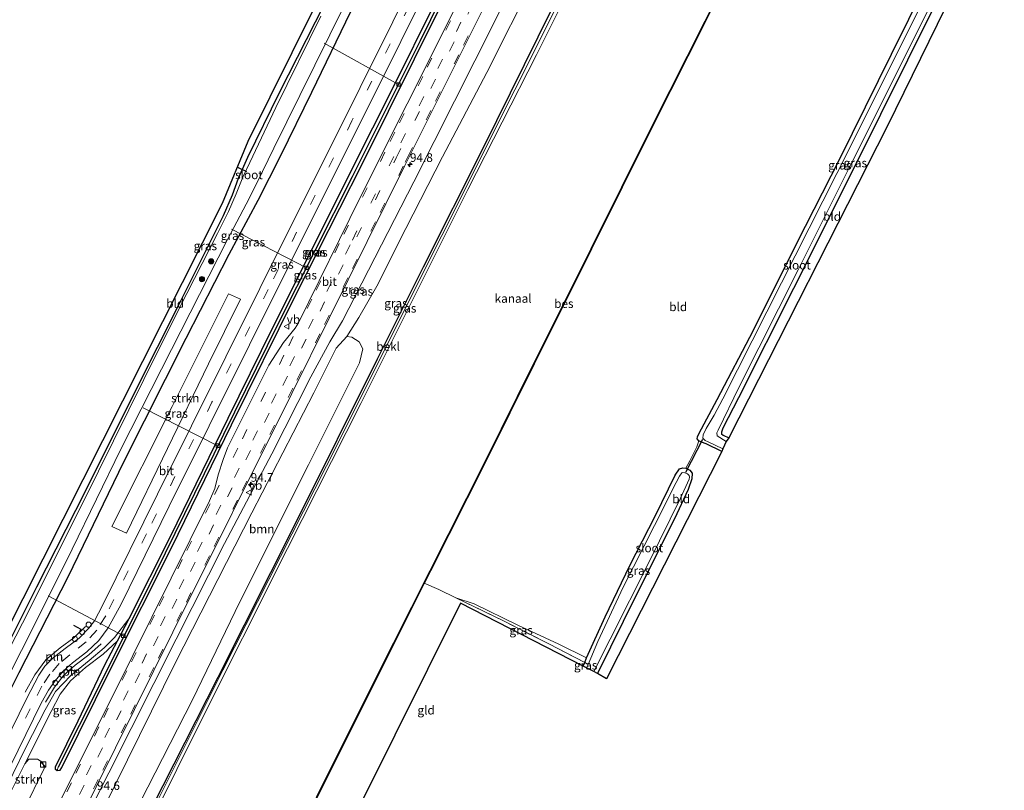
# Model space of a CAD drawing. Units: metres. Extents: x 107071 to 109644, y 524999 to 531251.
# Drawn here: x 107758 to 108043, y 530805 to 531028 of the extents above; entities that cross this region are included whole.
import ezdxf
from ezdxf.enums import TextEntityAlignment as Align

# ---------------------------------------------------------------- set-up
doc = ezdxf.new("R2010")
doc.units = ezdxf.units.M
doc.linetypes.add('IE-TERREINAFSCHEIDING', pattern=[10, 8, -2])
doc.linetypes.add('VW-3-9_STREEP', pattern=[12, 3, -9])
doc.layers.get('0').update_dxf_attribs({"lineweight": 25})
for name, color, linetype, lineweight in [('B-ME-AL-OVERIG-L-B1', 7, 'Continuous', 18), ('B-ME-AL-OVERIG-S-B1', 7, 'Continuous', 18), ('B-ME-AM-KILOMETR-S-B1', 7, 'Continuous', 18), ('B-ME-GR-BOOM-GV-B6', 93, 'Continuous', 18), ('B-ME-GR-BOOM-S-B1', 93, 'Continuous', 18), ('B-ME-GR-STRUIKEN-GV-B6', 93, 'Continuous', 18), ('B-ME-GW-KRUINLIJN-L-B1', 93, 'Continuous', 18), ('B-ME-GW-TEENLIJN-L-B1', 93, 'Continuous', 18), ('B-ME-IE-GRASLAND-GV-B6', 93, 'Continuous', 18), ('B-ME-IE-GRONDWERKLIJN-GROND_INGERICHT-GV-B6', 253, 'Continuous', 18), ('B-ME-IE-INRICHTINGSELEMENT-L-B1', 253, 'Continuous', 18), ('B-ME-IE-INRICHTINGSELEMENT-S-B1', 253, 'Continuous', 18), ('B-ME-IE-TERREINAFSCHEIDING-DOORGANG-L-B1', 8, 'IE-TERREINAFSCHEIDING-KUNSTMATIG-OPEN', 18), ('B-ME-IE-TERREINAFSCHEIDING-RASTERHEKWERK-L-B1', 8, 'IE-TERREINAFSCHEIDING', 18), ('B-ME-OB-BEKLEDING-GV-B6', 253, 'Continuous', 18), ('B-ME-OB-WATERLIJN-L-B1', 133, 'OB-WATERLIJN', 18), ('B-ME-OG-WATER-GV-B6', 153, 'Continuous', 18), ('B-ME-VH-VERH_SOORT-BITUMEN-GV-B6', 8, 'IE-TERREINAFSCHEIDING-NATUURLIJK-HOUTWAL', 18), ('B-ME-VV-KOLK-S-B1', 8, 'Continuous', 18), ('B-ME-VW-MARKERING-39STREEP-015-L-B1', 255, 'VW-3-9_STREEP', 18), ('B-ME-VW-MEUBILAIR_WEGMEUBILAIR-VERKEERSBORD-S-B1', 8, 'Continuous', 18)]:
    doc.layers.add(name, color=color, linetype=linetype, lineweight=lineweight)
for name, color, linetype in [('B-ME-GW-INSTEEKWATERGANG-L-B1', 10, 'Continuous'), ('B-ME-GW-WATERGANG-GREPPEL-L-B1', 10, 'Continuous'), ('B-ME-IE-TERREINAFSCHEIDING-SCHRIKHEK-L-B1', 10, 'Continuous'), ('B-ME-KG-KADASTRAAL-OPNAMEDTMGRENS-L-B1', 10, 'Continuous'), ('B-ME-KW-DUIKER-L-B1', 10, 'Continuous'), ('B-ME-OB-BESCHOEIING-GV-B6', 10, 'Continuous')]:
    doc.layers.add(name, color=color, linetype=linetype)
doc.styles.add('NLCS-ISO', font='NLCS-ISO.TTF')
doc.linetypes.add('IE-TERREINAFSCHEIDING-KUNSTMATIG-OPEN', pattern='A,7,-1.5,[67,NLCS.SHX,S=0.75,R=0,X=0,Y=0],-1.5', length=10)
doc.linetypes.add('IE-TERREINAFSCHEIDING-NATUURLIJK-HOUTWAL', pattern='A,7,-1.5,[67,NLCS.SHX,S=0.75,R=45,X=0,Y=0],-1.5,7,-1.5,[70,NLCS.SHX,S=0.75,R=0,X=0,Y=0],-1.5', length=20)
doc.linetypes.add('OB-WATERLIJN', pattern='A,10,[32,NLCS.SHX,S=2,R=0,X=0,Y=0],-12', length=22)

# ---------------------------------------------------------------- blocks, each defined once
blk = doc.blocks.new('hecto')
for p, q in [((0, 0.625), (-0.625, 0)), ((0, -0.625), (0, 0.625)), ((-0.625, 0), (0.625, 0)), ((0.625, 0), (0, -0.625))]:
    blk.add_line(p, q)
blk = doc.blocks.new('boom')
h = blk.add_hatch(color=256)
edge = h.paths.add_edge_path()
edge.add_arc((0, 0), 0.75, 0, 360)
blk.add_circle((0, 0), 0.75)
blk = doc.blocks.new('kast')
blk.add_line((-0.75, -0.75), (0.75, 0.75))
blk.add_lwpolyline([(-0.75, 0.75), (0.75, 0.75), (0.75, -0.75), (-0.75, -0.75)], close=True)
blk = doc.blocks.new('dtb')
blk.add_circle((0, 0), 0.75)
blk = doc.blocks.new('kolk')
blk.add_lwpolyline([(-0.5, -0.5), (0.5, -0.5), (0.5, 0.5), (-0.5, 0.5)], close=True)
blk = doc.blocks.new('verkeersbord')
for p, q in [((0, 0.75), (-0.75, -0.625)), ((0.75, -0.625), (0, 0.75)), ((-0.75, -0.625), (0.75, -0.625))]:
    blk.add_line(p, q)

msp = doc.modelspace()

# ---------------------------------------------------------------- linework, layer by layer
at = {"layer": 'B-ME-AL-OVERIG-L-B1'}
for p, q in [((107867.527, 531009.323, 0.584), (107846.099, 531021.21, -0.118)), ((107840.945, 530956.312, 0.497), (107819.292, 530967.471, -0.058)), ((107815.358, 530904.901, 0.524), (107793.767, 530915.868, -0.37)), ((107788.024, 530849.923, 0.47), (107766.315, 530861.534, -0.1))]:
    msp.add_line(p, q, dxfattribs=at)
at = {"layer": 'B-ME-GR-BOOM-GV-B6'}
msp.add_polyline3d([(107786.432, 530789.218, 0.587), (107778.778, 530792.964, 0.712), (107803.114, 530842.246, 0.374), (107825.165, 530885.439, 0.462), (107843.11, 530920.209, 0.599), (107849.542, 530933.118, 0.762), (107852.646, 530936.433, 0.787), (107854.09, 530936.274, 0.799), (107856.141, 530934.958, 0.799), (107857.262, 530932.898, 0.799), (107856.292, 530928.859, 0.749), (107841.491, 530899.389, 0.687), (107821.648, 530859.737, 0.624), (107808.016, 530831.449, 0.649), (107786.432, 530789.218, 0.587)], dxfattribs=at)
at = {"layer": 'B-ME-GR-STRUIKEN-GV-B6'}
for points in [[(107812.672, 530928.528, 1.246), (107788.882, 530879.652, 1.058), (107784.708, 530881.542, 0.996), (107802.143, 530916.26, 0.933), (107818.372, 530948.779, 1.046), (107821.882, 530947.232, 1.208), (107812.672, 530928.528, 1.246)], [(107759.278, 530799.619, 0.818), (107754.151, 530802.133, 0.906), (107759.55, 530812.972, 0.818), (107760.721, 530814.299, 0.743), (107763.189, 530814.323, 0.718), (107764.727, 530813.328, 0.73), (107765.094, 530811.556, 0.755), (107759.278, 530799.619, 0.818)]]:
    msp.add_polyline3d(points, dxfattribs=at)
at = {"layer": 'B-ME-GW-INSTEEKWATERGANG-L-B1'}
for points in [[(107898.947, 531122.344, 0.871), (107893.712, 531112.326, 0.796), (107880.46, 531086.026, 0.834), (107866.009, 531056.198, 0.834), (107853.663, 531030.347, 0.846), (107842.353, 531006.953, 0.946), (107833.42, 530988.668, 0.871), (107826.849, 530975.808, 0.809), (107818.549, 530960.185, 0.621), (107806.071, 530935.883, 0.621), (107788.106, 530900.104, 0.709), (107771.929, 530866.866, 0.609), (107757.794, 530839.266, 0.784), (107742.101, 530808.064, 0.734)], [(107884.907, 531114.075, 0.134), (107885.81, 531113.504, 0.134), (107885.849, 531112.759, 0.134), (107885.368, 531111.594, 0.134), (107878.647, 531097.446, 0.033), (107869.583, 531079.4, 0.046), (107861.215, 531062.84, 0.221), (107846.013, 531032.41, 0.109), (107833.023, 531006.909, 0.171), (107823.943, 530988.241, 0.234), (107821.173, 530982.119, 0.209), (107819.496, 530977.295, 0.171), (107816.833, 530971.365, 0.159), (107804.242, 530946.098, 0.109), (107791.288, 530920.467, 0.109), (107776.941, 530891.69, 0.109), (107762.954, 530863.956, 0.134), (107753.564, 530845.352, 0.096)], [(107947.169, 531102.252, 0.462), (107933.823, 531075.062, 0.437), (107911.737, 531030.965, 0.487), (107891.882, 530990.769, 0.525), (107874.696, 530956.516, 0.562), (107861.413, 530929.94, 0.437), (107838.181, 530883.292, 0.375), (107815.284, 530837.91, 0.412), (107789.903, 530787.743, 0.375)], [(107961.005, 530903.21, 0.061), (107956.436, 530905.43, 0.074), (107955.094, 530905.913, 0.061), (107954.325, 530906.305, 0.061), (107953.839, 530906.856, 0.061), (107953.947, 530907.5, 0.061), (107954.37, 530908.369, 0.061), (107959.661, 530918.289, 0.061), (107970.109, 530938.256, 0.036), (107982.809, 530963.619, 0.074), (107994.966, 530987.651, 0.149), (108010.076, 531018.059, 0.136), (108035.116, 531068.732, -0.002)], [(108039.569, 531066.721, -0.039), (108022.585, 531032.277, -0.039), (107998.911, 530984.753, -0.039), (107981.743, 530950.33, -0.039), (107965.8, 530918.696, -0.039), (107961.309, 530909.969, -0.039), (107960.847, 530908.844, -0.026), (107960.887, 530908.308, -0.001), (107961.368, 530907.954, 0.011), (107963.044, 530907.185, 0.049)], [(107878.293, 531033.429, 1.343), (107865.502, 531007.527, 1.331), (107854.581, 530985.826, 1.231), (107844.126, 530964.876, 1.156), (107831.027, 530938.731, 1.093), (107818.212, 530912.776, 1.231), (107801.629, 530878.774, 1.156), (107789.568, 530854.81, 1.131), (107786.182, 530848.346, 1.043), (107782.565, 530841.441, 1.056), (107774.821, 530825.283, 0.931), (107768.309, 530811.926, 0.931), (107768.341, 530811.442, 0.931), (107768.93, 530810.973, 0.931), (107769.731, 530811.131, 0.931), (107770.195, 530811.916, 0.931), (107784.877, 530841.409, 0.931), (107801.899, 530875.415, 0.981), (107819.288, 530910.931, 1.143), (107837.714, 530948.11, 1.281), (107857.044, 530986.321, 1.293), (107879.742, 531032.071, 1.343)], [(107920.884, 530841.203, 0.072), (107921.364, 530842.199, 0.137), (107921.872, 530843.561, -0.026), (107927.284, 530855.429, -0.151), (107934.433, 530870.249, -0.076), (107941.681, 530884.555, -0.088), (107947.486, 530896.367, -0.038), (107948.755, 530898.214, -0.026), (107949.73, 530898.501, -0.026), (107950.623, 530898.406, -0.038), (107951.718, 530897.845, -0.101), (107952.441, 530896.973, -0.151), (107952.359, 530895.347, -0.176), (107951.24, 530892.266, -0.201), (107947.274, 530883.762, -0.213), (107936.265, 530861.665, -0.226), (107925.028, 530839.069, -0.152)]]:
    msp.add_polyline3d(points, dxfattribs=at)
at = {"layer": 'B-ME-GW-KRUINLIJN-L-B1'}
for points in [[(107934.261, 531106.048, 1.512), (107925.321, 531089.06, 1.562), (107916.529, 531070.386, 1.487), (107895.446, 531027.775, 1.462), (107871.963, 530981.212, 1.374), (107851.31, 530941.003, 1.449), (107847.694, 530934.937, 1.337), (107842.205, 530924.803, 1.312), (107830.932, 530902.555, 1.287), (107817.211, 530876.669, 1.162), (107803.235, 530848.994, 1.112), (107783.845, 530810.343, 1.049), (107775.667, 530794.016, 0.899)], [(107789.568, 530854.81, 1.131), (107785.432, 530849.448, 1.315), (107782.458, 530846.444, 1.452), (107778.178, 530842.758, 1.427), (107772.866, 530838.489, 1.302), (107768.448, 530833.818, 1.29), (107765.381, 530828.578, 1.315), (107759.941, 530817.823, 1.327), (107752.421, 530802.384, 1.352)]]:
    msp.add_polyline3d(points, dxfattribs=at)
at = {"layer": 'B-ME-GW-TEENLIJN-L-B1'}
for points in [[(107852.646, 530936.433, 0.787), (107856.074, 530941.924, 0.975), (107861.274, 530951.029, 0.849), (107869.62, 530967.714, 0.887), (107880.279, 530988.407, 0.887), (107893.043, 531012.769, 0.912), (107906.847, 531040.249, 0.837), (107919.127, 531065.129, 0.95), (107932.346, 531092.705, 0.925), (107937.972, 531104.413, 0.961)], [(107921.872, 530843.561, -0.026), (107913.878, 530847.546, 0.374), (107902.068, 530853.011, 0.624), (107889.433, 530859.202, 0.674), (107884.092, 530860.911, 0.562)], [(107786.182, 530848.346, 1.043), (107782.164, 530844.667, 1.043), (107777.065, 530840.783, 1.056), (107772.788, 530836.967, 1.056), (107769.74, 530833.044, 1.056), (107767.125, 530828.013, 1.031), (107759.55, 530812.972, 0.818)]]:
    msp.add_polyline3d(points, dxfattribs=at)
at = {"layer": 'B-ME-GW-WATERGANG-GREPPEL-L-B1'}
msp.add_polyline3d([(107917.842, 531110.572, 0.993), (107902.794, 531080.539, 0.943), (107888.573, 531051.961, 0.818), (107873.833, 531021.897, 0.843), (107854.178, 530982.61, 0.855), (107832.768, 530940.233, 0.818), (107816.96, 530908.163, 0.83), (107797.303, 530868.182, 0.78), (107786.214, 530845.88, 0.743), (107775.2, 530823.98, 0.768), (107769.216, 530811.96, 0.768)], dxfattribs=at)
at = {"layer": 'B-ME-IE-GRASLAND-GV-B6'}
for points in [[(107918.464, 531110.057, 1.406), (107901.639, 531075.627, 1.356), (107879.742, 531032.071, 1.343), (107857.044, 530986.321, 1.293), (107837.714, 530948.11, 1.281), (107819.288, 530910.931, 1.143), (107801.899, 530875.415, 0.981), (107784.877, 530841.409, 0.931), (107770.195, 530811.916, 0.931), (107769.731, 530811.131, 0.931), (107768.93, 530810.973, 0.931), (107769.216, 530811.96, 0.768), (107775.2, 530823.98, 0.768), (107786.214, 530845.88, 0.743), (107797.303, 530868.182, 0.78), (107816.96, 530908.163, 0.83), (107832.768, 530940.233, 0.818), (107854.178, 530982.61, 0.855), (107873.833, 531021.897, 0.843), (107888.573, 531051.961, 0.818), (107902.794, 531080.539, 0.943), (107917.842, 531110.572, 0.993), (107918.464, 531110.057, 1.406)], [(107774.636, 530795.227, 1.189), (107802.347, 530851.027, 1.214), (107836.726, 530919.998, 1.377), (107869.325, 530985.858, 1.539), (107902.412, 531052.105, 1.789), (107926.698, 531100.936, 1.889), (107927.581, 531102.478, 1.889), (107929.117, 531104.135, 1.927), (107934.261, 531106.048, 1.512), (107925.321, 531089.06, 1.562), (107916.529, 531070.386, 1.487), (107895.446, 531027.775, 1.462), (107871.963, 530981.212, 1.374), (107851.31, 530941.003, 1.449), (107847.694, 530934.937, 1.337), (107842.205, 530924.803, 1.312), (107830.932, 530902.555, 1.287), (107817.211, 530876.669, 1.162), (107803.235, 530848.994, 1.112), (107783.845, 530810.343, 1.049), (107775.667, 530794.016, 0.899), (107774.636, 530795.227, 1.189)], [(107790.309, 530786.987, 0.275), (107789.903, 530787.743, 0.375), (107815.284, 530837.91, 0.412), (107838.181, 530883.292, 0.375), (107861.413, 530929.94, 0.437), (107874.696, 530956.516, 0.562), (107891.882, 530990.769, 0.525), (107911.737, 531030.965, 0.487), (107933.823, 531075.062, 0.437), (107947.169, 531102.252, 0.462), (107948.737, 531102.151, 0.262), (107922.255, 531050.01, 0.262), (107880.079, 530965.698, 0.262), (107846.694, 530899.058, 0.262), (107816.808, 530839.992, 0.275), (107790.309, 530786.987, 0.275)], [(107750.845, 530803.259, 1.352), (107764.302, 530830.481, 1.428), (107766.407, 530834.183, 1.44), (107768.217, 530836.875, 1.44), (107770.727, 530839.854, 1.453), (107773.361, 530842.096, 1.49), (107777.483, 530845.274, 1.49), (107780.948, 530848.565, 1.503), (107783.657, 530852.21, 1.503), (107787.383, 530859.064, 1.503), (107801.303, 530887.412, 1.503), (107836.077, 530957.297, 1.49), (107868.228, 531021.718, 1.528), (107897.127, 531079.985, 1.44)], [(107775.667, 530794.016, 0.899), (107783.845, 530810.343, 1.049), (107803.235, 530848.994, 1.112), (107817.211, 530876.669, 1.162), (107830.932, 530902.555, 1.287), (107842.205, 530924.803, 1.312), (107847.694, 530934.937, 1.337), (107851.31, 530941.003, 1.449), (107871.963, 530981.212, 1.374), (107895.446, 531027.775, 1.462), (107916.529, 531070.386, 1.487)], [(108018.464, 531032.131, -0.649), (107998.172, 530991.348, -0.649), (107978.204, 530952.013, -0.649), (107961.296, 530918.422, -0.649), (107958.818, 530913.683, -0.649), (107956.473, 530909.883, -0.649), (107955.598, 530908.014, -0.649), (107955.452, 530907.048, -0.649), (107956.157, 530906.378, -0.649), (107957.07, 530906.048, -0.649), (107961.262, 530903.953, -0.649), (107961.005, 530903.21, 0.061), (107956.436, 530905.43, 0.074), (107955.094, 530905.913, 0.061), (107954.325, 530906.305, 0.061), (107953.839, 530906.856, 0.061), (107953.947, 530907.5, 0.061), (107954.37, 530908.369, 0.061), (107959.661, 530918.289, 0.061), (107970.109, 530938.256, 0.036), (107982.809, 530963.619, 0.074), (107994.966, 530987.651, 0.149), (108010.076, 531018.059, 0.136), (108035.116, 531068.732, -0.002)], [(108039.569, 531066.721, -0.039), (108022.585, 531032.277, -0.039), (107998.911, 530984.753, -0.039), (107981.743, 530950.33, -0.039), (107965.8, 530918.696, -0.039), (107961.309, 530909.969, -0.039), (107960.847, 530908.844, -0.026), (107960.887, 530908.308, -0.001), (107961.368, 530907.954, 0.011), (107963.044, 530907.185, 0.049), (107962.26, 530906.125, -0.649), (107959.651, 530907.765, -0.649), (107959.576, 530908.64, -0.649), (107959.924, 530909.383, -0.649), (107966.018, 530921.949, -0.649), (107983.026, 530955.72, -0.649), (107998.639, 530986.959, -0.649), (108014.282, 531018.055, -0.649), (108028.664, 531046.977, -0.649), (108038.555, 531067.122, -0.649), (108039.569, 531066.721, -0.039)], [(107884.71, 531065.271, 1.415), (107856.494, 531008.463, 1.453), (107827.454, 530950.375, 1.44), (107797.86, 530890.899, 1.428), (107782.029, 530858.711, 1.377), (107779.647, 530854.314, 1.39), (107778.001, 530852.143, 1.377), (107775.214, 530849.229, 1.377), (107771.197, 530846.277, 1.39), (107767.703, 530843.614, 1.377), (107765.357, 530841.157, 1.377), (107763.61, 530838.531, 1.377), (107760.139, 530831.946, 1.365), (107746.88, 530805.148, 1.34)], [(107888.573, 531051.961, 0.818), (107873.833, 531021.897, 0.843), (107854.178, 530982.61, 0.855), (107832.768, 530940.233, 0.818), (107816.96, 530908.163, 0.83), (107797.303, 530868.182, 0.78), (107786.214, 530845.88, 0.743), (107775.2, 530823.98, 0.768), (107769.216, 530811.96, 0.768), (107768.93, 530810.973, 0.931), (107768.341, 530811.442, 0.931), (107768.309, 530811.926, 0.931), (107774.821, 530825.283, 0.931), (107782.565, 530841.441, 1.056), (107786.182, 530848.346, 1.043), (107789.568, 530854.81, 1.131), (107801.629, 530878.774, 1.156), (107818.212, 530912.776, 1.231), (107831.027, 530938.731, 1.093), (107844.126, 530964.876, 1.156), (107854.581, 530985.826, 1.231), (107865.502, 531007.527, 1.331), (107878.293, 531033.429, 1.343)], [(107906.847, 531040.249, 0.837), (107893.043, 531012.769, 0.912), (107880.279, 530988.407, 0.887), (107869.62, 530967.714, 0.887), (107861.274, 530951.029, 0.849), (107856.074, 530941.924, 0.975), (107852.646, 530936.433, 0.787), (107849.542, 530933.118, 0.762), (107843.11, 530920.209, 0.599), (107825.165, 530885.439, 0.462), (107803.114, 530842.246, 0.374), (107778.778, 530792.964, 0.712)], [(107786.432, 530789.218, 0.587), (107808.016, 530831.449, 0.649), (107821.648, 530859.737, 0.624), (107841.491, 530899.389, 0.687), (107856.292, 530928.859, 0.749), (107857.262, 530932.898, 0.799), (107856.141, 530934.958, 0.799), (107854.09, 530936.274, 0.799), (107852.646, 530936.433, 0.787), (107856.074, 530941.924, 0.975), (107861.274, 530951.029, 0.849), (107869.62, 530967.714, 0.887), (107880.279, 530988.407, 0.887), (107893.043, 531012.769, 0.912), (107906.847, 531040.249, 0.837)], [(107748.479, 530825.915, -0.629), (107761.99, 530852.32, -0.629), (107773.259, 530874.973, -0.629), (107787.295, 530903.88, -0.629), (107801.936, 530932.698, -0.629), (107818.163, 530964.49, -0.629), (107823.545, 530974.707, -0.629), (107826.631, 530980.745, -0.629), (107831.471, 530990.876, -0.629), (107839.048, 531006.127, -0.629), (107852.024, 531032.459, -0.629)], [(107878.293, 531033.429, 1.343), (107865.502, 531007.527, 1.331), (107854.581, 530985.826, 1.231), (107844.126, 530964.876, 1.156), (107831.027, 530938.731, 1.093), (107818.212, 530912.776, 1.231), (107801.629, 530878.774, 1.156), (107789.568, 530854.81, 1.131), (107785.432, 530849.448, 1.315), (107782.458, 530846.444, 1.452), (107778.178, 530842.758, 1.427), (107772.866, 530838.489, 1.302), (107768.448, 530833.818, 1.29), (107765.381, 530828.578, 1.315), (107759.941, 530817.823, 1.327), (107752.421, 530802.384, 1.352)], [(107753.564, 530845.352, 0.096), (107762.954, 530863.956, 0.134), (107776.941, 530891.69, 0.109), (107791.288, 530920.467, 0.109), (107804.242, 530946.098, 0.109), (107816.833, 530971.365, 0.159), (107819.496, 530977.295, 0.171), (107821.173, 530982.119, 0.209), (107823.943, 530988.241, 0.234), (107833.023, 531006.909, 0.171), (107846.013, 531032.41, 0.109)], [(107759.278, 530799.619, 0.818), (107765.094, 530811.556, 0.755), (107764.727, 530813.328, 0.73), (107763.189, 530814.323, 0.718), (107760.721, 530814.299, 0.743), (107759.55, 530812.972, 0.818), (107767.125, 530828.013, 1.031), (107769.74, 530833.044, 1.056), (107772.788, 530836.967, 1.056), (107777.065, 530840.783, 1.056), (107782.164, 530844.667, 1.043), (107786.182, 530848.346, 1.043), (107782.565, 530841.441, 1.056), (107774.821, 530825.283, 0.931), (107768.309, 530811.926, 0.931), (107768.341, 530811.442, 0.931), (107768.93, 530810.973, 0.931), (107769.731, 530811.131, 0.931), (107770.195, 530811.916, 0.931), (107784.877, 530841.409, 0.931), (107801.899, 530875.415, 0.981), (107819.288, 530910.931, 1.143), (107837.714, 530948.11, 1.281), (107857.044, 530986.321, 1.293), (107879.742, 531032.071, 1.343)], [(107845.105, 531029.039, -0.629), (107832.118, 531002.648, -0.629), (107824.537, 530986.801, -0.629), (107822.539, 530982.5, -0.629), (107820.618, 530977.742, -0.629), (107818.412, 530972.616, -0.629), (107815.25, 530966.242, -0.629), (107804.171, 530944.582, -0.629), (107793.979, 530924.058, -0.629), (107780.852, 530897.506, -0.629), (107769.735, 530875.282, -0.629), (107758.852, 530853.627, -0.629), (107747.426, 530831.434, -0.629)], [(107853.663, 531030.347, 0.846), (107842.353, 531006.953, 0.946), (107833.42, 530988.668, 0.871), (107826.849, 530975.808, 0.809), (107818.549, 530960.185, 0.621), (107806.071, 530935.883, 0.621), (107788.106, 530900.104, 0.709), (107771.929, 530866.866, 0.609), (107757.794, 530839.266, 0.784)], [(107757.794, 530839.266, 0.784), (107771.929, 530866.866, 0.609), (107788.106, 530900.104, 0.709), (107806.071, 530935.883, 0.621), (107818.549, 530960.185, 0.621), (107826.849, 530975.808, 0.809), (107833.42, 530988.668, 0.871), (107842.353, 531006.953, 0.946), (107853.663, 531030.347, 0.846)], [(107883.676, 531030.765, 1.739), (107856.491, 530976.642, 1.564), (107838.643, 530940.42, 1.552), (107837.668, 530938.856, 1.552), (107834.291, 530934.715, 1.514), (107830.06, 530928.13, 1.452), (107826.608, 530921.276, 1.452), (107818.108, 530904.228, 1.414), (107816.892, 530900.87, 1.414), (107815.44, 530896.458, 1.389), (107814.442, 530892.496, 1.389), (107812.923, 530888.941, 1.402), (107785.17, 530832.982, 1.127), (107767.857, 530798.352, 1.189)], [(107911.737, 531030.965, 0.487), (107891.882, 530990.769, 0.525), (107874.696, 530956.516, 0.562), (107861.413, 530929.94, 0.437), (107838.181, 530883.292, 0.375), (107815.284, 530837.91, 0.412), (107789.903, 530787.743, 0.375)], [(107784.708, 530881.542, 0.996), (107788.882, 530879.652, 1.058), (107812.672, 530928.528, 1.246), (107821.882, 530947.232, 1.208), (107818.372, 530948.779, 1.046), (107802.143, 530916.26, 0.933), (107784.708, 530881.542, 0.996)], [(107925.028, 530839.069, -0.152), (107924.042, 530839.577, -0.726), (107928.706, 530849.009, -0.726), (107939.959, 530871.315, -0.726), (107949.059, 530889.715, -0.726), (107951.551, 530895.175, -0.726), (107951.678, 530895.827, -0.726), (107951.502, 530896.313, -0.726), (107951.032, 530896.76, -0.726), (107950.297, 530897.088, -0.726), (107949.764, 530897.192, -0.726), (107949.441, 530897.02, -0.726), (107948.718, 530896.098, -0.726), (107947.79, 530894.253, -0.726), (107941.536, 530881.794, -0.726), (107932.499, 530863.978, -0.726), (107925.116, 530848.314, -0.726), (107922.394, 530841.636, -0.726), (107921.364, 530842.199, 0.137), (107921.872, 530843.561, -0.026), (107927.284, 530855.429, -0.151), (107934.433, 530870.249, -0.076), (107941.681, 530884.555, -0.088), (107947.486, 530896.367, -0.038), (107948.755, 530898.214, -0.026), (107949.73, 530898.501, -0.026), (107950.623, 530898.406, -0.038), (107951.718, 530897.845, -0.101), (107952.441, 530896.973, -0.151), (107952.359, 530895.347, -0.176), (107951.24, 530892.266, -0.201), (107947.274, 530883.762, -0.213), (107936.265, 530861.665, -0.226), (107925.028, 530839.069, -0.152)], [(107884.092, 530860.911, 0.562), (107889.433, 530859.202, 0.674), (107902.068, 530853.011, 0.624), (107913.878, 530847.546, 0.374), (107921.872, 530843.561, -0.026), (107921.364, 530842.199, 0.137), (107911.168, 530847.522, 0.725), (107897.66, 530854.332, 0.8), (107884.092, 530860.911, 0.562)], [(107754.151, 530802.133, 0.906), (107752.421, 530802.384, 1.352), (107759.941, 530817.823, 1.327), (107765.381, 530828.578, 1.315), (107768.448, 530833.818, 1.29), (107772.866, 530838.489, 1.302), (107778.178, 530842.758, 1.427), (107782.458, 530846.444, 1.452), (107785.432, 530849.448, 1.315), (107789.568, 530854.81, 1.131), (107786.182, 530848.346, 1.043), (107782.164, 530844.667, 1.043), (107777.065, 530840.783, 1.056), (107772.788, 530836.967, 1.056), (107769.74, 530833.044, 1.056), (107767.125, 530828.013, 1.031), (107759.55, 530812.972, 0.818), (107754.151, 530802.133, 0.906)], [(107921.915, 530840.673, -0.726), (107920.884, 530841.203, 0.072), (107921.364, 530842.199, 0.137), (107922.394, 530841.636, -0.726), (107921.915, 530840.673, -0.726)]]:
    msp.add_polyline3d(points, dxfattribs=at)
at = {"layer": 'B-ME-IE-GRONDWERKLIJN-GROND_INGERICHT-GV-B6'}
for points in [[(107741.626, 530826.443, 0.046), (107816.58, 530974.897, 0.234), (107823.997, 530992.788, 0.247), (107843.084, 531031.296, 0.247), (107884.907, 531114.075, 0.134), (107885.81, 531113.504, 0.134), (107885.849, 531112.759, 0.134), (107885.368, 531111.594, 0.134), (107878.647, 531097.446, 0.033), (107869.583, 531079.4, 0.046), (107861.215, 531062.84, 0.221), (107846.013, 531032.41, 0.109), (107833.023, 531006.909, 0.171), (107823.943, 530988.241, 0.234), (107821.173, 530982.119, 0.209), (107819.496, 530977.295, 0.171), (107816.833, 530971.365, 0.159), (107804.242, 530946.098, 0.109), (107791.288, 530920.467, 0.109), (107776.941, 530891.69, 0.109), (107762.954, 530863.956, 0.134), (107753.564, 530845.352, 0.096)], [(108035.116, 531068.732, -0.002), (108010.076, 531018.059, 0.136), (107994.966, 530987.651, 0.149), (107982.809, 530963.619, 0.074), (107970.109, 530938.256, 0.036), (107959.661, 530918.289, 0.061), (107954.37, 530908.369, 0.061), (107953.947, 530907.5, 0.061), (107953.839, 530906.856, 0.061), (107954.325, 530906.305, 0.061), (107953.74, 530904.565, 0.086), (107951.728, 530900.545, -0.015), (107950.623, 530898.406, -0.038), (107949.73, 530898.501, -0.026), (107948.755, 530898.214, -0.026), (107947.486, 530896.367, -0.038), (107941.681, 530884.555, -0.088), (107934.433, 530870.249, -0.076), (107927.284, 530855.429, -0.151), (107921.872, 530843.561, -0.026), (107913.878, 530847.546, 0.374), (107902.068, 530853.011, 0.624), (107889.433, 530859.202, 0.674), (107884.092, 530860.911, 0.562), (107879.223, 530863.353, 0.475), (107874.997, 530865.202, 0.212), (107876.764, 530868.713, 0.209), (107892.646, 530900.182, 0.184), (107906.708, 530928.592, 0.171), (107923.338, 530961.796, 0.221), (107941.077, 530997.438, 0.134), (107956.252, 531027.605, 0.159), (107967.198, 531049.602, 0.196)], [(108039.569, 531066.721, -0.039), (108042.632, 531066.254, 0.174), (108008.787, 530997.146, 0.174), (107963.044, 530907.185, 0.049), (107961.368, 530907.954, 0.011), (107960.887, 530908.308, -0.001), (107960.847, 530908.844, -0.026), (107961.309, 530909.969, -0.039), (107965.8, 530918.696, -0.039), (107981.743, 530950.33, -0.039), (107998.911, 530984.753, -0.039), (108022.585, 531032.277, -0.039), (108039.569, 531066.721, -0.039)], [(107961.005, 530903.21, 0.061), (107927.701, 530837.502, -0.102), (107925.028, 530839.069, -0.152), (107936.265, 530861.665, -0.226), (107947.274, 530883.762, -0.213), (107951.24, 530892.266, -0.201), (107952.359, 530895.347, -0.176), (107952.441, 530896.973, -0.151), (107951.718, 530897.845, -0.101), (107950.623, 530898.406, -0.038), (107951.728, 530900.545, -0.015), (107953.74, 530904.565, 0.086), (107954.325, 530906.305, 0.061), (107955.094, 530905.913, 0.061), (107956.436, 530905.43, 0.074), (107961.005, 530903.21, 0.061)], [(107837.955, 530763.902, 0.586), (107826.088, 530767.352, 0.159), (107843.896, 530803.14, 0.159), (107860.972, 530837.331, 0.234), (107874.997, 530865.202, 0.212), (107879.223, 530863.353, 0.475), (107884.092, 530860.911, 0.562), (107897.66, 530854.332, 0.8), (107911.168, 530847.522, 0.725), (107921.364, 530842.199, 0.137), (107920.884, 530841.203, 0.072), (107885.476, 530859.418, 0.698), (107837.955, 530763.902, 0.586)]]:
    msp.add_polyline3d(points, dxfattribs=at)
at = {"layer": 'B-ME-IE-INRICHTINGSELEMENT-L-B1'}
for points in [[(107777.034, 530852.661, 1.881), (107773.746, 530849.401, 1.843), (107769.755, 530846.469, 1.781), (107765.653, 530842.991, 1.781), (107762.425, 530838.651, 1.793), (107759.647, 530833.616, 1.806)], [(107765.537, 530830.729, 1.806), (107768.13, 530835.059, 1.806), (107770.829, 530838.579, 1.806), (107774.101, 530841.46, 1.806), (107778.039, 530844.416, 1.806), (107781.603, 530847.645, 1.856)]]:
    msp.add_polyline3d(points, dxfattribs=at)
at = {"layer": 'B-ME-IE-TERREINAFSCHEIDING-DOORGANG-L-B1'}
for p, q in [((107951.728, 530900.545, -0.015), (107953.74, 530904.565, 0.086)), ((107884.092, 530860.911, 0.562), (107879.223, 530863.353, 0.475))]:
    msp.add_line(p, q, dxfattribs=at)
at = {"layer": 'B-ME-IE-TERREINAFSCHEIDING-RASTERHEKWERK-L-B1'}
for p, q in [((107953.74, 530904.565, 0.086), (107954.325, 530906.305, 0.061)), ((107951.728, 530900.545, -0.015), (107950.623, 530898.406, -0.038)), ((107874.997, 530865.202, 0.212), (107879.223, 530863.353, 0.475))]:
    msp.add_line(p, q, dxfattribs=at)
msp.add_polyline3d([(107884.092, 530860.911, 0.562), (107897.66, 530854.332, 0.8), (107911.168, 530847.522, 0.725), (107921.364, 530842.199, 0.137), (107922.394, 530841.636, -0.726)], dxfattribs=at)
at = {"layer": 'B-ME-IE-TERREINAFSCHEIDING-SCHRIKHEK-L-B1'}
for p, q in [((107775.853, 530851.727, 2.418), (107773.695, 530852.883, 2.418)), ((107774.74, 530839.269, 2.543), (107772.67, 530840.303, 2.531))]:
    msp.add_line(p, q, dxfattribs=at)
at = {"layer": 'B-ME-KG-KADASTRAAL-OPNAMEDTMGRENS-L-B1'}
for points in [[(107890.844, 531125.925, 0.201), (107887.214, 531118.641, 0.109), (107886.622, 531117.47, -0.629), (107885.288, 531114.829, -0.629), (107884.907, 531114.075, 0.134), (107843.084, 531031.296, 0.247), (107823.997, 530992.788, 0.247), (107816.58, 530974.897, 0.234), (107741.626, 530826.443, 0.046), (107734.344, 530811.973, -0.004)], [(108042.632, 531066.254, 0.174), (108008.787, 530997.146, 0.174), (107963.044, 530907.185, 0.049), (107962.26, 530906.125, -0.649), (107961.262, 530903.953, -0.649), (107961.005, 530903.21, 0.061), (107927.701, 530837.502, -0.102), (107925.028, 530839.069, -0.152), (107924.042, 530839.577, -0.726), (107921.915, 530840.673, -0.726), (107920.884, 530841.203, 0.072), (107885.476, 530859.418, 0.698), (107837.955, 530763.902, 0.586)]]:
    msp.add_polyline3d(points, dxfattribs=at)
at = {"layer": 'B-ME-KW-DUIKER-L-B1'}
for p, q in [((107823.677, 530984.102, -0.426), (107820.928, 530985.384, -0.418)), ((107955.449, 530906.668, -0.439), (107950.515, 530897.098, -0.452))]:
    msp.add_line(p, q, dxfattribs=at)
at = {"layer": 'B-ME-OB-BEKLEDING-GV-B6'}
msp.add_polyline3d([(107791.216, 530786.616, -0.476), (107790.309, 530786.987, 0.275), (107816.808, 530839.992, 0.275), (107846.694, 530899.058, 0.262), (107880.079, 530965.698, 0.262), (107922.255, 531050.01, 0.262), (107948.737, 531102.151, 0.262), (107949.544, 531101.601, -0.476), (107934.615, 531072.305, -0.476), (107907.405, 531017.886, -0.476), (107887.604, 530978.909, -0.476), (107856.688, 530917.126, -0.476), (107835.43, 530875.211, -0.476), (107809.5, 530823.491, -0.476), (107791.216, 530786.616, -0.476)], dxfattribs=at)
at = {"layer": 'B-ME-OB-BESCHOEIING-GV-B6'}
for points in [[(107843.807, 530803.185, -0.476), (107860.883, 530837.376, -0.476), (107876.675, 530868.758, -0.476), (107892.557, 530900.227, -0.476), (107906.618, 530928.637, -0.476), (107923.249, 530961.841, -0.476), (107940.988, 530997.483, -0.476), (107956.163, 531027.65, -0.476), (107967.109, 531049.647, -0.476)], [(107967.198, 531049.602, 0.196), (107956.252, 531027.605, 0.159), (107941.077, 530997.438, 0.134), (107923.338, 530961.796, 0.221), (107906.708, 530928.592, 0.171), (107892.646, 530900.182, 0.184), (107876.764, 530868.713, 0.209), (107874.997, 530865.202, 0.212), (107860.972, 530837.331, 0.234), (107843.896, 530803.14, 0.159)]]:
    msp.add_polyline3d(points, dxfattribs=at)
at = {"layer": 'B-ME-OB-WATERLIJN-L-B1'}
for points in [[(107949.544, 531101.601, -0.476), (107934.615, 531072.305, -0.476), (107907.405, 531017.886, -0.476), (107887.604, 530978.909, -0.476), (107856.688, 530917.126, -0.476), (107835.43, 530875.211, -0.476), (107809.5, 530823.491, -0.476), (107791.216, 530786.616, -0.476)], [(107825.998, 530767.397, -0.476), (107843.807, 530803.185, -0.476), (107860.883, 530837.376, -0.476), (107876.675, 530868.758, -0.476), (107892.557, 530900.227, -0.476), (107906.618, 530928.637, -0.476), (107923.249, 530961.841, -0.476), (107940.988, 530997.483, -0.476), (107956.163, 531027.65, -0.476), (107967.109, 531049.647, -0.476), (107972.97, 531061.336, -0.476), (107976.093, 531067.971, -0.476), (107985.49, 531086.316, -0.476)]]:
    msp.add_polyline3d(points, dxfattribs=at)
at = {"layer": 'B-ME-OG-WATER-GV-B6'}
for points in [[(107825.998, 530767.397, -0.476), (107791.216, 530786.616, -0.476), (107809.5, 530823.491, -0.476), (107835.43, 530875.211, -0.476), (107856.688, 530917.126, -0.476), (107887.604, 530978.909, -0.476), (107907.405, 531017.886, -0.476), (107934.615, 531072.305, -0.476), (107949.544, 531101.601, -0.476), (107988.783, 531092.946, -0.476), (107985.49, 531086.316, -0.476), (107976.093, 531067.971, -0.476), (107972.97, 531061.336, -0.476), (107967.109, 531049.647, -0.476), (107956.163, 531027.65, -0.476), (107940.988, 530997.483, -0.476), (107923.249, 530961.841, -0.476), (107906.618, 530928.637, -0.476), (107892.557, 530900.227, -0.476), (107876.675, 530868.758, -0.476), (107860.883, 530837.376, -0.476), (107843.807, 530803.185, -0.476), (107825.998, 530767.397, -0.476)], [(108038.555, 531067.122, -0.649), (108028.664, 531046.977, -0.649), (108014.282, 531018.055, -0.649), (107998.639, 530986.959, -0.649), (107983.026, 530955.72, -0.649), (107966.018, 530921.949, -0.649), (107959.924, 530909.383, -0.649), (107959.576, 530908.64, -0.649), (107959.651, 530907.765, -0.649), (107962.26, 530906.125, -0.649), (107961.262, 530903.953, -0.649), (107957.07, 530906.048, -0.649), (107956.157, 530906.378, -0.649), (107955.452, 530907.048, -0.649), (107955.598, 530908.014, -0.649), (107956.473, 530909.883, -0.649), (107958.818, 530913.683, -0.649), (107961.296, 530918.422, -0.649), (107978.204, 530952.013, -0.649), (107998.172, 530991.348, -0.649), (108018.464, 531032.131, -0.649), (108036.384, 531068.125, -0.649), (108038.555, 531067.122, -0.649)], [(107852.024, 531032.459, -0.629), (107839.048, 531006.127, -0.629), (107831.471, 530990.876, -0.629), (107826.631, 530980.745, -0.629), (107823.545, 530974.707, -0.629), (107818.163, 530964.49, -0.629), (107801.936, 530932.698, -0.629), (107787.295, 530903.88, -0.629), (107773.259, 530874.973, -0.629), (107761.99, 530852.32, -0.629), (107748.479, 530825.915, -0.629)], [(107747.426, 530831.434, -0.629), (107758.852, 530853.627, -0.629), (107769.735, 530875.282, -0.629), (107780.852, 530897.506, -0.629), (107793.979, 530924.058, -0.629), (107804.171, 530944.582, -0.629), (107815.25, 530966.242, -0.629), (107818.412, 530972.616, -0.629), (107820.618, 530977.742, -0.629), (107822.539, 530982.5, -0.629), (107824.537, 530986.801, -0.629), (107832.118, 531002.648, -0.629), (107845.105, 531029.039, -0.629)], [(107924.042, 530839.577, -0.726), (107921.915, 530840.673, -0.726), (107922.394, 530841.636, -0.726), (107925.116, 530848.314, -0.726), (107932.499, 530863.978, -0.726), (107941.536, 530881.794, -0.726), (107947.79, 530894.253, -0.726), (107948.718, 530896.098, -0.726), (107949.441, 530897.02, -0.726), (107949.764, 530897.192, -0.726), (107950.297, 530897.088, -0.726), (107951.032, 530896.76, -0.726), (107951.502, 530896.313, -0.726), (107951.678, 530895.827, -0.726), (107951.551, 530895.175, -0.726), (107949.059, 530889.715, -0.726), (107939.959, 530871.315, -0.726), (107928.706, 530849.009, -0.726), (107924.042, 530839.577, -0.726)]]:
    msp.add_polyline3d(points, dxfattribs=at)
at = {"layer": 'B-ME-VH-VERH_SOORT-BITUMEN-GV-B6'}
for points in [[(107767.857, 530798.352, 1.189), (107785.17, 530832.982, 1.127), (107812.923, 530888.941, 1.402), (107814.442, 530892.496, 1.389), (107815.44, 530896.458, 1.389), (107816.892, 530900.87, 1.414), (107818.108, 530904.228, 1.414), (107826.608, 530921.276, 1.452), (107830.06, 530928.13, 1.452), (107834.291, 530934.715, 1.514), (107837.668, 530938.856, 1.552), (107838.643, 530940.42, 1.552), (107856.491, 530976.642, 1.564), (107883.676, 531030.765, 1.739), (107921.889, 531107.477, 1.927), (107922.678, 531108.281, 1.785), (107917.688, 531091.766, 1.803), (107925.013, 531104.76, 1.838), (107926.532, 531101.405, 1.772), (107929.117, 531104.135, 1.927)], [(107929.117, 531104.135, 1.927), (107927.581, 531102.478, 1.889), (107926.698, 531100.936, 1.889), (107902.412, 531052.105, 1.789), (107869.325, 530985.858, 1.539), (107836.726, 530919.998, 1.377), (107802.347, 530851.027, 1.214), (107774.636, 530795.227, 1.189)], [(107897.127, 531079.985, 1.44), (107868.228, 531021.718, 1.528), (107836.077, 530957.297, 1.49), (107801.303, 530887.412, 1.503), (107787.383, 530859.064, 1.503), (107783.657, 530852.21, 1.503), (107780.948, 530848.565, 1.503), (107777.483, 530845.274, 1.49), (107773.361, 530842.096, 1.49), (107770.727, 530839.854, 1.453), (107768.217, 530836.875, 1.44), (107766.407, 530834.183, 1.44), (107764.302, 530830.481, 1.428), (107750.845, 530803.259, 1.352)], [(107746.88, 530805.148, 1.34), (107760.139, 530831.946, 1.365), (107763.61, 530838.531, 1.377), (107765.357, 530841.157, 1.377), (107767.703, 530843.614, 1.377), (107771.197, 530846.277, 1.39), (107775.214, 530849.229, 1.377), (107778.001, 530852.143, 1.377), (107779.647, 530854.314, 1.39), (107782.029, 530858.711, 1.377), (107797.86, 530890.899, 1.428), (107827.454, 530950.375, 1.44), (107856.494, 531008.463, 1.453), (107884.71, 531065.271, 1.415)]]:
    msp.add_polyline3d(points, dxfattribs=at)
at = {"layer": 'B-ME-VW-MARKERING-39STREEP-015-L-B1'}
for points in [[(107910.953, 531113.15, 1.481), (107881.219, 531053.27, 1.569), (107854.095, 530998.827, 1.519), (107829.884, 530950.019, 1.506), (107813.631, 530917.447, 1.456), (107794.722, 530879.443, 1.406), (107785.285, 530860.393, 1.418), (107782.93, 530855.709, 1.443), (107780.377, 530851.603, 1.431), (107777.288, 530848.216, 1.431), (107772.532, 530844.479, 1.443), (107769.487, 530841.912, 1.443), (107766.764, 530838.823, 1.443), (107764.469, 530835.372, 1.443), (107761.05, 530828.794, 1.431), (107748.819, 530804.328, 1.418)], [(107922.678, 531108.281, 1.785), (107914.642, 531092.136, 1.761), (107906.652, 531076.023, 1.721), (107898.573, 531059.93, 1.677), (107890.59, 531043.807, 1.631), (107882.54, 531027.693, 1.613), (107874.537, 531011.645, 1.599), (107866.472, 530995.522, 1.541), (107863.6261, 530989.7638, 1.5188)], [(107866.9105, 530988.1141, 1.5752), (107876.898, 531008.183, 1.658), (107892.978, 531040.484, 1.692), (107908.983, 531072.616, 1.78), (107925.013, 531104.76, 1.838)], [(107869.4921, 530986.8174, 1.5327), (107870.267, 530988.368, 1.54), (107878.246, 531004.525, 1.591), (107886.366, 531020.654, 1.623), (107894.415, 531036.807, 1.638), (107902.485, 531052.998, 1.669), (107910.471, 531069.092, 1.717), (107918.547, 531085.256, 1.753), (107926.532, 531101.405, 1.772)], [(107917.688, 531091.766, 1.803), (107901.637, 531059.563, 1.726), (107885.604, 531027.332, 1.661), (107869.55, 530995.147, 1.61), (107866.2241, 530988.4589, 1.5936)], [(107863.6261, 530989.7638, 1.5188), (107858.507, 530979.406, 1.479), (107850.438, 530963.314, 1.482), (107842.469, 530947.226, 1.473), (107834.441, 530931.06, 1.475), (107829.087, 530920.315, 1.454), (107821.088, 530904.2, 1.381), (107815.728, 530893.433, 1.362), (107813.069, 530888.071, 1.353), (107805.062, 530872.01, 1.319), (107797.025, 530855.867, 1.289), (107789.029, 530839.787, 1.287), (107780.97, 530823.637, 1.287), (107772.984, 530807.482, 1.263), (107764.959, 530791.389, 1.26)], [(107764.658, 530782.603, 1.341), (107780.684, 530814.872, 1.345), (107796.749, 530847.083, 1.354), (107812.778, 530879.318, 1.402), (107828.784, 530911.567, 1.485), (107844.853, 530943.75, 1.53), (107860.855, 530975.946, 1.525), (107866.9105, 530988.1141, 1.5752)], [(107866.2241, 530988.4589, 1.5936), (107853.536, 530962.944, 1.531), (107837.479, 530930.662, 1.517), (107816.146, 530887.72, 1.399), (107800.104, 530855.478, 1.344), (107784.011, 530823.22, 1.328), (107768.005, 530791.037, 1.316)], [(107774.039, 530794.96, 1.287), (107782.056, 530811.119, 1.277), (107790.143, 530827.288, 1.278), (107798.129, 530843.429, 1.287), (107806.237, 530859.63, 1.302), (107814.233, 530875.792, 1.334), (107822.349, 530891.929, 1.365), (107830.327, 530908.121, 1.42), (107838.177, 530923.836, 1.459), (107846.192, 530939.972, 1.47), (107854.219, 530956.157, 1.47), (107862.225, 530972.276, 1.464), (107869.4921, 530986.8174, 1.5327)]]:
    msp.add_polyline3d(points, dxfattribs=at)

# ---------------------------------------------------------------- block references
at = {"layer": 'B-ME-AL-OVERIG-S-B1', "rotation": 90}
for p in [(107777.978, 530853.157, 1.518), (107774.024, 530849.028, 1.543), (107776.134, 530851.014, 1.543), (107772.298, 530840.51, 1.556), (107770.237, 530838.662, 1.531), (107768.339, 530836.335, 1.531)]:
    msp.add_blockref('dtb', p, dxfattribs=at)
at = {"layer": 'B-ME-AM-KILOMETR-S-B1', "rotation": 90}
for p in [(107870.841, 530986.143, 1.624), (107824.801, 530893.683, 1.449)]:
    msp.add_blockref('hecto', p, dxfattribs=at)
at = {"layer": 'B-ME-GR-BOOM-S-B1', "rotation": 90}
for p in [(107813.401, 530958.185, -0.629), (107810.731, 530953.035, -0.629)]:
    msp.add_blockref('boom', p, dxfattribs=at)
at = {"layer": 'B-ME-IE-INRICHTINGSELEMENT-S-B1', "rotation": 90}
msp.add_blockref('kast', (107764.827, 530812.748, 2.143), dxfattribs=at)
at = {"layer": 'B-ME-VV-KOLK-S-B1', "rotation": 90}
for p in [(107867.527, 531009.323, 0.584), (107840.945, 530956.312, 0.497), (107815.358, 530904.901, 0.524), (107788.024, 530849.923, 0.47)]:
    msp.add_blockref('kolk', p, dxfattribs=at)
at = {"layer": 'B-ME-VW-MEUBILAIR_WEGMEUBILAIR-VERKEERSBORD-S-B1', "rotation": 90}
for p in [(107835.232, 530939.364, 1.455), (107824.287, 530891.375, 1.393)]:
    msp.add_blockref('verkeersbord', p, dxfattribs=at)

# ---------------------------------------------------------------- texts
at = {"layer": 'B-ME-AM-KILOMETR-S-B1', "ltscale": 0.2, "style": 'NLCS-ISO'}
for s, p in [('94.8', (107870.841, 530986.143, 1.624)), ('94.7', (107824.801, 530893.683, 1.449)), ('94.6', (107780.391, 530804.598, 1.099))]:
    msp.add_text(s, height=2.5, dxfattribs=at).set_placement(p, align=Align.BOTTOM_LEFT)
at = {"layer": 'B-ME-GR-BOOM-GV-B6', "ltscale": 0.2, "style": 'NLCS-ISO'}
msp.add_text('bmn', height=2.5, dxfattribs=at).set_placement((107828.0106, 530880.8273), align=Align.MIDDLE_CENTER)
at = {"layer": 'B-ME-GR-STRUIKEN-GV-B6', "ltscale": 0.2, "style": 'NLCS-ISO'}
for p in [(107805.9044, 530918.6459), (107760.7485, 530808.4811)]:
    msp.add_text('strkn', height=2.5, dxfattribs=at).set_placement(p, align=Align.MIDDLE_CENTER)
at = {"layer": 'B-ME-IE-GRASLAND-GV-B6', "ltscale": 0.2, "style": 'NLCS-ISO'}
for p in [(107995.1115, 530985.971), (107999.5725, 530986.6235), (107819.5575, 530965.6165), (107825.612, 530963.746), (107811.7085, 530962.645), (107843.0755, 530960.86), (107843.697, 530960.7725), (107833.874, 530957.2925), (107840.5835, 530954.2045), (107854.4485, 530950.032), (107856.8195, 530949.506), (107866.8005, 530946.078), (107869.32, 530944.6195), (107803.295, 530914.2155), (107936.9025, 530868.785), (107902.982, 530851.555), (107921.639, 530841.436), (107770.9945, 530828.4715)]:
    msp.add_text('gras', height=2.5, dxfattribs=at).set_placement(p, align=Align.MIDDLE_CENTER)
at = {"layer": 'B-ME-IE-GRONDWERKLIJN-GROND_INGERICHT-GV-B6', "ltscale": 0.2, "style": 'NLCS-ISO'}
for s, p in [('bld', (107992.8501, 530971.166)), ('bld', (107803.0135, 530945.9994)), ('bld', (107948.3903, 530945.0351)), ('bld', (107949.2489, 530889.5008)), ('gld', (107875.5177, 530828.4436))]:
    msp.add_text(s, height=2.5, dxfattribs=at).set_placement(p, align=Align.MIDDLE_CENTER)
at = {"layer": 'B-ME-IE-INRICHTINGSELEMENT-L-B1', "ltscale": 0.2, "style": 'NLCS-ISO'}
for p in [(107768.0433, 530843.9648), (107773.0398, 530839.648)]:
    msp.add_text('pln', height=2.5, dxfattribs=at).set_placement(p, align=Align.MIDDLE_CENTER)
at = {"layer": 'B-ME-OB-BEKLEDING-GV-B6', "ltscale": 0.2, "style": 'NLCS-ISO'}
msp.add_text('bekl', height=2.5, dxfattribs=at).set_placement((107864.54, 530933.5771), align=Align.MIDDLE_CENTER)
at = {"layer": 'B-ME-OB-BESCHOEIING-GV-B6', "ltscale": 0.2, "style": 'NLCS-ISO'}
msp.add_text('bes', height=2.5, dxfattribs=at).set_placement((107915.3299, 530945.9652), align=Align.MIDDLE_CENTER)
at = {"layer": 'B-ME-OG-WATER-GV-B6', "ltscale": 0.2, "style": 'NLCS-ISO'}
for s, p in [('sloot', (107824.3142, 530983.1934)), ('sloot', (107982.7174, 530957.081)), ('kanaal', (107900.6688, 530947.4483)), ('sloot', (107940.0548, 530875.3323))]:
    msp.add_text(s, height=2.5, dxfattribs=at).set_placement(p, align=Align.MIDDLE_CENTER)
at = {"layer": 'B-ME-VH-VERH_SOORT-BITUMEN-GV-B6', "ltscale": 0.2, "style": 'NLCS-ISO'}
for p in [(107847.5528, 530952.3346), (107800.4577, 530897.6251)]:
    msp.add_text('bit', height=2.5, dxfattribs=at).set_placement(p, align=Align.MIDDLE_CENTER)
at = {"layer": 'B-ME-VW-MEUBILAIR_WEGMEUBILAIR-VERKEERSBORD-S-B1', "ltscale": 0.2, "style": 'NLCS-ISO'}
for p in [(107835.232, 530939.364, 1.455), (107824.287, 530891.375, 1.393)]:
    msp.add_text('vb', height=2.5, dxfattribs=at).set_placement(p, align=Align.BOTTOM_LEFT)

doc.saveas('drawing.dxf')
